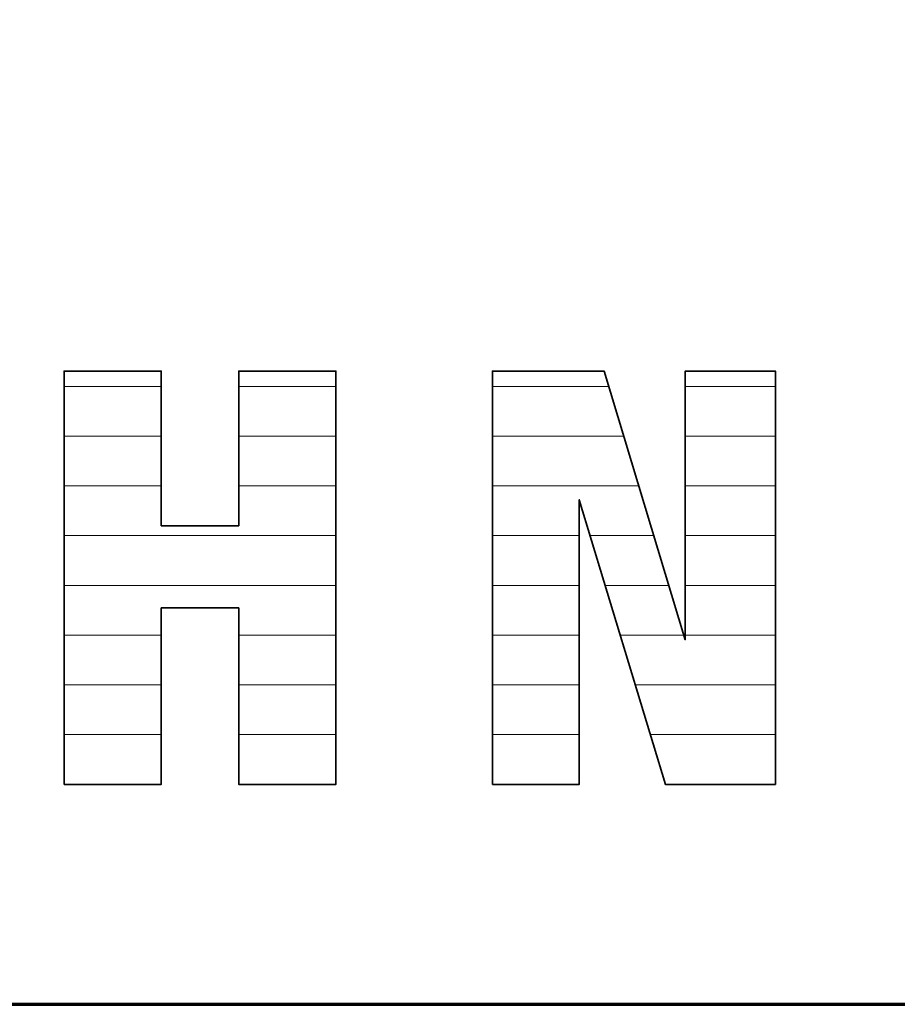
# Model space of a CAD drawing. Units: millimetres. Extents: x 0 to 24042, y 0 to 16800.
# Drawn here: x 17284 to 17532, y 400 to 677 of the extents above; entities that cross this region are included whole.
import ezdxf

# ---------------------------------------------------------------- set-up
doc = ezdxf.new("R2010")
doc.units = ezdxf.units.MM
doc.header["$MEASUREMENT"] = 0
doc.layers.add('(1) Shape lines', color=7, linetype='Continuous', lineweight=35)
doc.layers.add('(9) Sheet', color=7, linetype='Continuous', lineweight=35)

# ---------------------------------------------------------------- blocks, each defined once
blk = doc.blocks.new('HATCH_1350_a7326547-04b5-4fe5-b2f5-36a1f8ee2029')
at = {"layer": '(1) Shape lines', "color": 0, "lineweight": 9}
for p, q in [((17297.1, 574), (17296.95, 574)), ((17297.56, 560), (17296.95, 560)), ((17298.02, 546), (17296.95, 546)), ((17298.47, 532), (17296.95, 532)), ((17298.93, 518), (17296.95, 518)), ((17299.39, 504), (17296.95, 504)), ((17299.85, 490), (17296.95, 490)), ((17300.31, 476), (17296.95, 476)), ((17300.77, 462), (17296.95, 462))]:
    blk.add_line(p, q, dxfattribs=at)
blk = doc.blocks.new('HATCH_1351_0c992ef8-4a22-4fc6-a2c8-1c0c109a48e2')
at = {"layer": '(1) Shape lines', "color": 0, "lineweight": 9}
for p, q in [((17300.77, 574), (17297.1, 574)), ((17300.77, 560), (17297.56, 560)), ((17300.77, 546), (17298.02, 546)), ((17300.77, 532), (17298.47, 532)), ((17300.77, 518), (17298.93, 518)), ((17300.77, 504), (17299.39, 504)), ((17300.77, 490), (17299.85, 490)), ((17300.77, 476), (17300.31, 476)), ((17300.77, 462), (17300.77, 462))]:
    blk.add_line(p, q, dxfattribs=at)
blk = doc.blocks.new('HATCH_1354_baf4ca2c-6c9e-4dd4-a2e6-17dedbc4562b')
at = {"layer": '(1) Shape lines', "color": 0, "lineweight": 9}
for p, q in [((17301.65, 574), (17300.77, 574)), ((17304.48, 560), (17300.77, 560)), ((17307.32, 546), (17300.77, 546)), ((17310.15, 532), (17300.77, 532)), ((17312.98, 518), (17300.77, 518)), ((17315.81, 504), (17300.77, 504)), ((17318.65, 490), (17300.77, 490)), ((17321.48, 476), (17300.77, 476)), ((17324.31, 462), (17300.77, 462))]:
    blk.add_line(p, q, dxfattribs=at)
blk = doc.blocks.new('HATCH_1355_d6a4576b-3c7b-49e5-9cbb-354030ab9e26')
at = {"layer": '(1) Shape lines', "color": 0, "lineweight": 9}
for p, q in [((17324.33, 574), (17301.65, 574)), ((17324.33, 560), (17304.48, 560)), ((17324.33, 546), (17307.32, 546)), ((17324.33, 532), (17310.15, 532)), ((17324.33, 518), (17312.98, 518)), ((17324.33, 504), (17315.81, 504)), ((17324.33, 490), (17318.65, 490)), ((17324.33, 476), (17321.48, 476)), ((17324.33, 462), (17324.31, 462))]:
    blk.add_line(p, q, dxfattribs=at)
blk = doc.blocks.new('HATCH_1358_3fc0b349-cf01-4e3d-a871-e520d8695846')
at = {"layer": '(1) Shape lines', "color": 0, "lineweight": 9}
for p, q in [((17326.97, 532), (17324.33, 532)), ((17340.18, 518), (17324.33, 518))]:
    blk.add_line(p, q, dxfattribs=at)
blk = doc.blocks.new('HATCH_1359_e7a17948-7175-4f9b-a14d-a42a9ab0827e')
at = {"layer": '(1) Shape lines', "color": 0, "lineweight": 9}
for p, q in [((17346.18, 532), (17326.97, 532)), ((17346.18, 518), (17340.18, 518))]:
    blk.add_line(p, q, dxfattribs=at)
blk = doc.blocks.new('HATCH_1362_2d36d4e9-d2c4-486f-8eb4-a1501ae22d4a')
at = {"layer": '(1) Shape lines', "color": 0, "lineweight": 9}
for p, q in [((17347.2, 574), (17346.18, 574)), ((17350.49, 560), (17346.18, 560)), ((17353.79, 546), (17346.18, 546)), ((17357.08, 532), (17346.18, 532)), ((17360.37, 518), (17346.18, 518)), ((17363.66, 504), (17346.18, 504)), ((17366.96, 490), (17346.18, 490)), ((17370.25, 476), (17346.18, 476)), ((17373.54, 462), (17346.18, 462))]:
    blk.add_line(p, q, dxfattribs=at)
blk = doc.blocks.new('HATCH_1363_5be2ad58-ab8d-496b-89d8-cd3c9ca23c66')
at = {"layer": '(1) Shape lines', "color": 0, "lineweight": 9}
for p, q in [((17373.56, 574), (17347.2, 574)), ((17373.56, 560), (17350.49, 560)), ((17373.56, 546), (17353.79, 546)), ((17373.56, 532), (17357.08, 532)), ((17373.56, 518), (17360.37, 518)), ((17373.56, 504), (17363.66, 504)), ((17373.56, 490), (17366.96, 490)), ((17373.56, 476), (17370.25, 476)), ((17373.56, 462), (17373.54, 462))]:
    blk.add_line(p, q, dxfattribs=at)
blk = doc.blocks.new('HATCH_1367_68b94acb-8630-4db7-a108-d1d9712b0f09')
at = {"layer": '(1) Shape lines', "color": 0, "lineweight": 9}
for p, q in [((17418.56, 574), (17417.65, 574)), ((17421.5, 560), (17417.65, 560)), ((17424.44, 546), (17417.65, 546)), ((17427.38, 532), (17417.65, 532)), ((17430.33, 518), (17417.65, 518)), ((17433.27, 504), (17417.65, 504)), ((17436.21, 490), (17417.65, 490)), ((17439.15, 476), (17417.65, 476)), ((17442.09, 462), (17417.65, 462))]:
    blk.add_line(p, q, dxfattribs=at)
blk = doc.blocks.new('HATCH_1368_09415465-a09f-4d9b-b1a9-ca5367d867c0')
at = {"layer": '(1) Shape lines', "color": 0, "lineweight": 9}
for p, q in [((17442.11, 574), (17418.56, 574)), ((17442.11, 560), (17421.5, 560)), ((17442.11, 546), (17424.44, 546)), ((17442.11, 532), (17427.38, 532)), ((17442.11, 518), (17430.33, 518)), ((17442.11, 504), (17433.27, 504)), ((17442.11, 490), (17436.21, 490)), ((17442.11, 476), (17439.15, 476)), ((17442.11, 462), (17442.09, 462))]:
    blk.add_line(p, q, dxfattribs=at)
blk = doc.blocks.new('HATCH_1369_ae4ce794-dde1-4df9-93a9-c95e0b096118')
at = {"layer": '(1) Shape lines', "color": 0, "lineweight": 9}
for p, q in [((17442.62, 574), (17442.11, 574)), ((17444.28, 560), (17442.11, 560)), ((17445.93, 546), (17442.11, 546)), ((17447.58, 532), (17445.18, 532))]:
    blk.add_line(p, q, dxfattribs=at)
blk = doc.blocks.new('HATCH_1370_8e1205e8-770b-4311-bc09-94aa52a3ace4')
at = {"layer": '(1) Shape lines', "color": 0, "lineweight": 9}
for p, q in [((17449.11, 574), (17442.62, 574)), ((17449.11, 560), (17444.28, 560)), ((17449.11, 546), (17445.93, 546)), ((17449.11, 532), (17447.58, 532))]:
    blk.add_line(p, q, dxfattribs=at)
blk = doc.blocks.new('HATCH_1371_c2040b5c-35c3-4b31-bd51-6956135b9303')
at = {"layer": '(1) Shape lines', "color": 0, "lineweight": 9}
for p, q in [((17449.76, 574), (17449.11, 574)), ((17451.84, 560), (17449.11, 560)), ((17453.91, 546), (17449.11, 546)), ((17455.99, 532), (17449.11, 532)), ((17458.07, 518), (17449.41, 518)), ((17460.14, 504), (17453.65, 504)), ((17462.22, 490), (17457.89, 490)), ((17464.3, 476), (17462.13, 476)), ((17466.38, 462), (17466.36, 462))]:
    blk.add_line(p, q, dxfattribs=at)
blk = doc.blocks.new('HATCH_1372_10f389f5-8e32-4004-89db-4f6f5de9445c')
at = {"layer": '(1) Shape lines', "color": 0, "lineweight": 9}
for p, q in [((17450.42, 574), (17449.76, 574)), ((17454.65, 560), (17451.84, 560)), ((17458.87, 546), (17453.91, 546)), ((17463.1, 532), (17455.99, 532)), ((17466.39, 518), (17458.07, 518)), ((17466.39, 504), (17460.14, 504)), ((17466.39, 490), (17462.22, 490)), ((17466.39, 476), (17464.3, 476)), ((17466.39, 462), (17466.38, 462))]:
    blk.add_line(p, q, dxfattribs=at)
blk = doc.blocks.new('HATCH_1373_c2b01b0d-0d45-436c-8f50-6db73c73cd65')
at = {"layer": '(1) Shape lines', "color": 0, "lineweight": 9}
for p, q in [((17466.68, 518), (17466.39, 518)), ((17468, 504), (17466.39, 504)), ((17469.31, 490), (17466.39, 490)), ((17470.62, 476), (17466.39, 476)), ((17471.94, 462), (17466.39, 462))]:
    blk.add_line(p, q, dxfattribs=at)
blk = doc.blocks.new('HATCH_1374_93fa7be2-7c64-4e26-afe5-0faae45c7586')
at = {"layer": '(1) Shape lines', "color": 0, "lineweight": 9}
for p, q in [((17467.32, 518), (17466.68, 518)), ((17471.55, 504), (17468, 504)), ((17471.95, 490), (17469.31, 490)), ((17471.95, 476), (17470.62, 476)), ((17471.95, 462), (17471.94, 462))]:
    blk.add_line(p, q, dxfattribs=at)
blk = doc.blocks.new('HATCH_1375_7069995a-9bbd-4d09-88dd-b9b78a864080')
at = {"layer": '(1) Shape lines', "color": 0, "lineweight": 9}
for p, q in [((17472.89, 574), (17471.95, 574)), ((17475.95, 560), (17471.95, 560)), ((17479.01, 546), (17471.95, 546)), ((17482.07, 532), (17471.95, 532)), ((17485.13, 518), (17471.95, 518)), ((17488.19, 504), (17471.95, 504)), ((17491.25, 490), (17471.95, 490)), ((17494.31, 476), (17471.95, 476)), ((17497.36, 462), (17471.95, 462))]:
    blk.add_line(p, q, dxfattribs=at)
blk = doc.blocks.new('HATCH_1376_404f0e38-d69e-4cd2-88ed-0c3281148509')
at = {"layer": '(1) Shape lines', "color": 0, "lineweight": 9}
for p, q in [((17497.38, 574), (17472.89, 574)), ((17497.38, 560), (17475.95, 560)), ((17497.38, 546), (17479.01, 546)), ((17497.38, 532), (17482.07, 532)), ((17497.38, 518), (17485.13, 518)), ((17497.38, 504), (17488.19, 504)), ((17497.38, 490), (17491.25, 490)), ((17497.38, 476), (17494.31, 476)), ((17497.38, 462), (17497.36, 462))]:
    blk.add_line(p, q, dxfattribs=at)
blk = doc.blocks.new('GROUP_0_26606c94-fa0a-4cfb-b8f2-9e0ab50d93d3')
at = {"layer": '(9) Sheet', "color": 7, "lineweight": 70, "ltscale": 120}
blk.add_line((800, 400), (23360, 400), dxfattribs=at)
at = {"layer": '(9) Sheet', "color": 7, "linetype": 'Continuous', "lineweight": 70, "ltscale": 120}
blk.add_lwpolyline([(15988.4, 400), (23360, 400), (23360, 2640)], dxfattribs=at)
at = {"layer": '(9) Sheet', "color": 7, "linetype": 'Continuous', "lineweight": 35, "ltscale": 40}
for points in [[(17296.95, 461.91), (17324.33, 461.91), (17324.33, 511.64), (17346.18, 511.64), (17346.18, 461.91), (17373.56, 461.91), (17373.56, 578.34), (17346.18, 578.34), (17346.18, 534.79), (17324.33, 534.79), (17324.33, 578.34), (17296.95, 578.34)], [(17417.65, 461.91), (17442.11, 461.91), (17442.11, 542.13), (17466.39, 461.91), (17497.38, 461.91), (17497.38, 578.34), (17471.95, 578.34), (17471.95, 502.67), (17449.11, 578.34), (17417.65, 578.34)]]:
    blk.add_lwpolyline(points, close=True, dxfattribs=at)
at = {"layer": '(1) Shape lines', "color": 154, "linetype": 'ByBlock'}
for name in ['HATCH_1350_a7326547-04b5-4fe5-b2f5-36a1f8ee2029', 'HATCH_1351_0c992ef8-4a22-4fc6-a2c8-1c0c109a48e2', 'HATCH_1354_baf4ca2c-6c9e-4dd4-a2e6-17dedbc4562b', 'HATCH_1355_d6a4576b-3c7b-49e5-9cbb-354030ab9e26', 'HATCH_1362_2d36d4e9-d2c4-486f-8eb4-a1501ae22d4a', 'HATCH_1363_5be2ad58-ab8d-496b-89d8-cd3c9ca23c66', 'HATCH_1367_68b94acb-8630-4db7-a108-d1d9712b0f09', 'HATCH_1368_09415465-a09f-4d9b-b1a9-ca5367d867c0', 'HATCH_1369_ae4ce794-dde1-4df9-93a9-c95e0b096118', 'HATCH_1370_8e1205e8-770b-4311-bc09-94aa52a3ace4', 'HATCH_1371_c2040b5c-35c3-4b31-bd51-6956135b9303', 'HATCH_1372_10f389f5-8e32-4004-89db-4f6f5de9445c', 'HATCH_1375_7069995a-9bbd-4d09-88dd-b9b78a864080', 'HATCH_1376_404f0e38-d69e-4cd2-88ed-0c3281148509', 'HATCH_1358_3fc0b349-cf01-4e3d-a871-e520d8695846', 'HATCH_1359_e7a17948-7175-4f9b-a14d-a42a9ab0827e', 'HATCH_1373_c2b01b0d-0d45-436c-8f50-6db73c73cd65', 'HATCH_1374_93fa7be2-7c64-4e26-afe5-0faae45c7586']:
    blk.add_blockref(name, (0, 0), dxfattribs=at)

msp = doc.modelspace()

# ---------------------------------------------------------------- block references
at = {"color": 7, "linetype": 'ByBlock'}
msp.add_blockref('GROUP_0_26606c94-fa0a-4cfb-b8f2-9e0ab50d93d3', (0, 0), dxfattribs=at)

doc.saveas('drawing.dxf')
